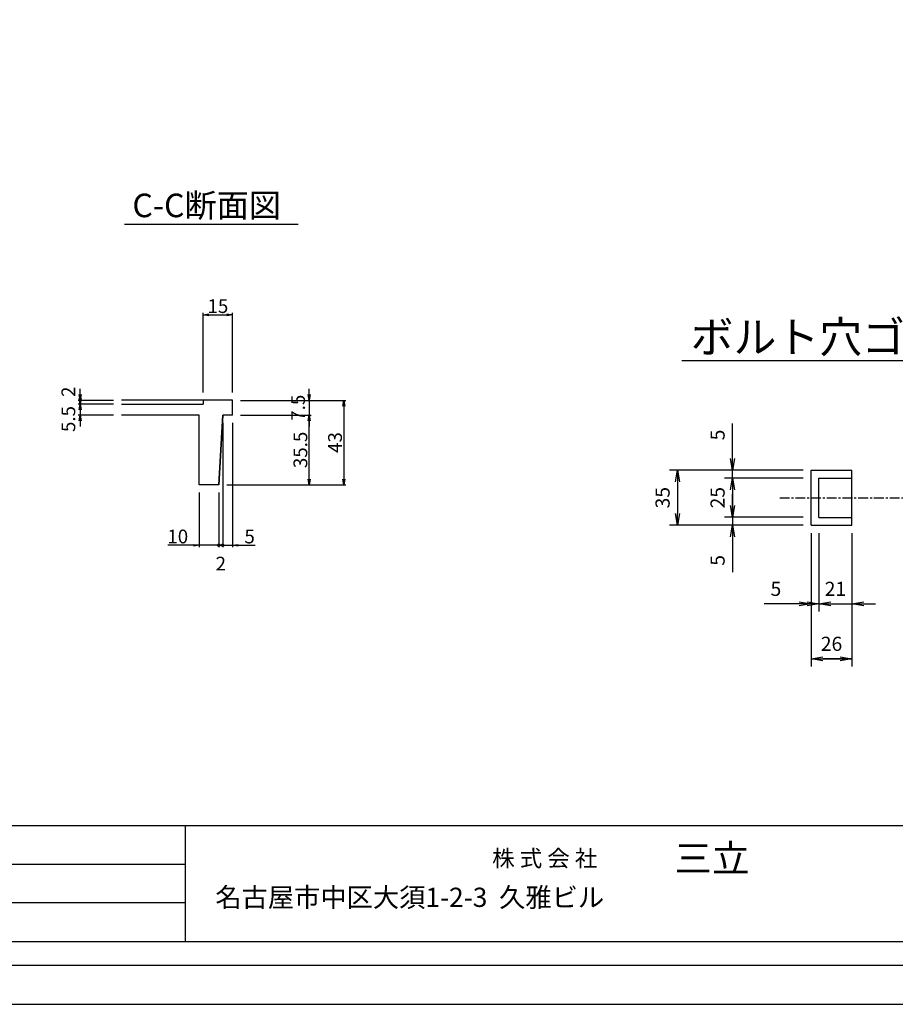
# Model space of a CAD drawing. Extents: x 35676 to 44282, y -171292 to -168322.
# Drawn here: x 41197 to 42311, y -171292 to -170039 of the extents above; entities that cross this region are included whole.
import ezdxf

# ---------------------------------------------------------------- set-up
doc = ezdxf.new("R2010")
doc.units = 0
doc.header["$LTSCALE"] = 200
doc.linetypes.add('CENTER', pattern=[2, 1.25, -0.25, 0.25, -0.25])
doc.linetypes.add('CENTER1', pattern=[10, 6.25, -1.25, 1.25, -1.25])
doc.layers.get('0').update_dxf_attribs({"linetype": 'CONTINUOUS'})
doc.layers.get('DEFPOINTS').update_dxf_attribs({"color": 253, "linetype": 'CONTINUOUS'})
for name, color, linetype in [('CENTER', 1, 'CENTER'), ('sunpou', 1, 'CONTINUOUS'), ('ゴム', 6, 'CONTINUOUS'), ('図面枠等', 7, 'CONTINUOUS'), ('蓋', 6, 'CONTINUOUS')]:
    doc.layers.add(name, color=color, linetype=linetype)
doc.styles.get("Standard").update_dxf_attribs({"font": 'ROMANS.SHX', "width": 0.8, "bigfont": 'extfont.shx'})
doc.dimstyles.new('1-2', dxfattribs={"dimscale": 2.5, "dimtxt": 7, "dimasz": 2.9, "dimexe": 1, "dimexo": 4, "dimgap": 1, "dimtad": 3, "dimdec": 1, "dimlfac": 0.4, "dimdsep": 46, "dimtxsty": 'STANDARD', "dimblk": 'OPEN', "dimcen": 0.09, "dimclrd": 1, "dimclre": 1, "dimclrt": 7, "dimadec": 0, "dimazin": 2, "dimtfac": 1, "dimtdec": 1, "dimtmove": 2, "dimatfit": 1, "dimldrblk": 'OPEN', "dimfxl": 1, "dimtolj": 1, "dimtzin": 0, "dimlwd": -1, "dimlwe": -1, "dimarcsym": 0})
doc.dimstyles.new('ｺﾋﾟｰ - S1-10-5', dxfattribs={"dimscale": 10, "dimtxt": 1.8, "dimasz": 1.5, "dimexe": 1, "dimexo": 1, "dimgap": 1, "dimtad": 3, "dimdec": 1, "dimlfac": 0.5, "dimdsep": 46, "dimtxsty": 'STANDARD', "dimblk": 'OPEN', "dimcen": 0.09, "dimclrd": 1, "dimclre": 1, "dimclrt": 7, "dimadec": 0, "dimazin": 2, "dimtfac": 1, "dimtdec": 1, "dimtmove": 2, "dimatfit": 1, "dimldrblk": 'OPEN', "dimfxl": 1, "dimtolj": 1, "dimtzin": 0, "dimlwd": -1, "dimlwe": -1, "dimarcsym": 0})

# ---------------------------------------------------------------- blocks, each defined once
blk = doc.blocks.new('_OPEN')
at = {"color": 0, "linetype": 'ByBlock'}
for p, q in [((-1, 0.167), (0, 0)), ((0, 0), (-1, -0.167)), ((0, 0), (-1, 0))]:
    blk.add_line(p, q, dxfattribs=at)
blk = doc.blocks.new('*D3')
at = {"layer": 'DEFPOINTS', "color": 0, "transparency": 16777216}
for p in [(42204.2, -170612.2), (42034.2, -170682.2), (42204.2, -170682.2)]:
    blk.add_point(p, dxfattribs=at)
at = {"layer": 'sunpou', "color": 1, "transparency": 16777216}
for p, q in [((42194.2, -170612.2), (42024.2, -170612.2)), ((42034.2, -170627.2), (42034.2, -170667.2)), ((42194.2, -170682.2), (42024.2, -170682.2))]:
    blk.add_line(p, q, dxfattribs=at)
at = {"layer": 'sunpou', "color": 1, "transparency": 16777216, "xscale": 15, "yscale": 15, "zscale": 15}
for p, rotation in [((42034.2, -170612.2), 90), ((42034.2, -170682.2), 270)]:
    blk.add_blockref('_OPEN', p, dxfattribs=dict(at, rotation=rotation))
at = {"layer": 'sunpou', "color": 7, "transparency": 16777216, "insert": (42015.2, -170647.2), "char_height": 18, "attachment_point": 5, "rotation": 90}
blk.add_mtext('\\A1;35', dxfattribs=at)
blk = doc.blocks.new('*D4')
at = {"layer": 'DEFPOINTS', "color": 0, "transparency": 16777216}
for p in [(42204.2, -170682.2), (42256.2, -170682.2), (42204.2, -170852.2)]:
    blk.add_point(p, dxfattribs=at)
at = {"layer": 'sunpou', "color": 1, "transparency": 16777216}
for p, q in [((42204.2, -170692.2), (42204.2, -170862.2)), ((42256.2, -170692.2), (42256.2, -170862.2)), ((42241.2, -170852.2), (42219.2, -170852.2))]:
    blk.add_line(p, q, dxfattribs=at)
at = {"layer": 'sunpou', "color": 1, "transparency": 16777216, "xscale": 15, "yscale": 15, "zscale": 15, "rotation": 180}
blk.add_blockref('_OPEN', (42204.2, -170852.2), dxfattribs=at)
at = {"layer": 'sunpou', "color": 1, "transparency": 16777216, "xscale": 15, "yscale": 15, "zscale": 15}
blk.add_blockref('_OPEN', (42256.2, -170852.2), dxfattribs=at)
at = {"layer": 'sunpou', "color": 7, "transparency": 16777216, "insert": (42230.2, -170833.2), "char_height": 18, "attachment_point": 5}
blk.add_mtext('\\A1;26', dxfattribs=at)
blk = doc.blocks.new('*D5')
at = {"layer": 'DEFPOINTS', "color": 0, "transparency": 16777216}
for p in [(42204.2, -170682.2), (42214.2, -170682.2), (42214.2, -170782.2)]:
    blk.add_point(p, dxfattribs=at)
at = {"layer": 'sunpou', "color": 1, "transparency": 16777216}
for p, q in [((42204.2, -170692.2), (42204.2, -170792.2)), ((42214.2, -170692.2), (42214.2, -170792.2)), ((42189.2, -170782.2), (42144.6, -170782.2)), ((42214.2, -170782.2), (42204.2, -170782.2)), ((42229.2, -170782.2), (42244.2, -170782.2))]:
    blk.add_line(p, q, dxfattribs=at)
at = {"layer": 'sunpou', "color": 1, "transparency": 16777216, "xscale": 15, "yscale": 15, "zscale": 15}
blk.add_blockref('_OPEN', (42204.2, -170782.2), dxfattribs=at)
at = {"layer": 'sunpou', "color": 1, "transparency": 16777216, "xscale": 15, "yscale": 15, "zscale": 15, "rotation": 180}
blk.add_blockref('_OPEN', (42214.2, -170782.2), dxfattribs=at)
at = {"layer": 'sunpou', "color": 7, "transparency": 16777216, "insert": (42159.4, -170763.2), "char_height": 18, "attachment_point": 5}
blk.add_mtext('\\A1;5', dxfattribs=at)
blk = doc.blocks.new('*D6')
at = {"layer": 'DEFPOINTS', "color": 0, "transparency": 16777216}
for p in [(42214.2, -170682.2), (42256.2, -170682.2), (42256.2, -170782.2)]:
    blk.add_point(p, dxfattribs=at)
at = {"layer": 'sunpou', "color": 1, "transparency": 16777216}
for p, q in [((42214.2, -170692.2), (42214.2, -170792.2)), ((42256.2, -170692.2), (42256.2, -170792.2)), ((42199.2, -170782.2), (42184.2, -170782.2)), ((42214.2, -170782.2), (42256.2, -170782.2)), ((42271.2, -170782.2), (42286.2, -170782.2))]:
    blk.add_line(p, q, dxfattribs=at)
at = {"layer": 'sunpou', "color": 1, "transparency": 16777216, "xscale": 15, "yscale": 15, "zscale": 15}
blk.add_blockref('_OPEN', (42214.2, -170782.2), dxfattribs=at)
at = {"layer": 'sunpou', "color": 1, "transparency": 16777216, "xscale": 15, "yscale": 15, "zscale": 15, "rotation": 180}
blk.add_blockref('_OPEN', (42256.2, -170782.2), dxfattribs=at)
at = {"layer": 'sunpou', "color": 7, "transparency": 16777216, "insert": (42235.2, -170763.2), "char_height": 18, "attachment_point": 5}
blk.add_mtext('\\A1;21', dxfattribs=at)
blk = doc.blocks.new('*D7')
at = {"layer": 'DEFPOINTS', "color": 0, "transparency": 16777216}
for p in [(42204.2, -170612.2), (42104.2, -170622.2), (42204.2, -170622.2)]:
    blk.add_point(p, dxfattribs=at)
at = {"layer": 'sunpou', "color": 1, "transparency": 16777216}
for p, q in [((42104.2, -170597.2), (42104.2, -170552.6)), ((42194.2, -170612.2), (42094.2, -170612.2)), ((42104.2, -170622.2), (42104.2, -170612.2)), ((42194.2, -170622.2), (42094.2, -170622.2)), ((42104.2, -170637.2), (42104.2, -170652.2))]:
    blk.add_line(p, q, dxfattribs=at)
at = {"layer": 'sunpou', "color": 1, "transparency": 16777216, "xscale": 15, "yscale": 15, "zscale": 15}
for p, rotation in [((42104.2, -170612.2), 270), ((42104.2, -170622.2), 90)]:
    blk.add_blockref('_OPEN', p, dxfattribs=dict(at, rotation=rotation))
at = {"layer": 'sunpou', "color": 7, "transparency": 16777216, "insert": (42085.2, -170567.4), "char_height": 18, "attachment_point": 5, "rotation": 90}
blk.add_mtext('\\A1;5', dxfattribs=at)
blk = doc.blocks.new('*D8')
at = {"layer": 'DEFPOINTS', "color": 0, "transparency": 16777216}
for p in [(42204.2, -170622.2), (42104.2, -170672.2), (42204.2, -170672.2)]:
    blk.add_point(p, dxfattribs=at)
at = {"layer": 'sunpou', "color": 1, "transparency": 16777216}
for p, q in [((42194.2, -170622.2), (42094.2, -170622.2)), ((42104.2, -170622.2), (42104.2, -170672.2)), ((42194.2, -170672.2), (42094.2, -170672.2))]:
    blk.add_line(p, q, dxfattribs=at)
at = {"layer": 'sunpou', "color": 7, "transparency": 16777216, "insert": (42085.2, -170647.2), "char_height": 18, "attachment_point": 5, "rotation": 90}
blk.add_mtext('\\A1;25', dxfattribs=at)
blk = doc.blocks.new('_None')
blk = doc.blocks.new('*D9')
at = {"layer": 'DEFPOINTS', "color": 0, "transparency": 16777216}
for p in [(42204.2, -170672.2), (42104.2, -170682.2), (42204.2, -170682.2)]:
    blk.add_point(p, dxfattribs=at)
at = {"layer": 'sunpou', "color": 1, "transparency": 16777216}
for p, q in [((42104.2, -170657.2), (42104.2, -170642.2)), ((42194.2, -170672.2), (42094.2, -170672.2)), ((42104.2, -170672.2), (42104.2, -170682.2)), ((42194.2, -170682.2), (42094.2, -170682.2)), ((42104.2, -170697.2), (42104.2, -170741.8))]:
    blk.add_line(p, q, dxfattribs=at)
at = {"layer": 'sunpou', "color": 1, "transparency": 16777216, "xscale": 15, "yscale": 15, "zscale": 15}
for p, rotation in [((42104.2, -170672.2), 270), ((42104.2, -170682.2), 90)]:
    blk.add_blockref('_OPEN', p, dxfattribs=dict(at, rotation=rotation))
at = {"layer": 'sunpou', "color": 7, "transparency": 16777216, "insert": (42085.2, -170727), "char_height": 18, "attachment_point": 5, "rotation": 90}
blk.add_mtext('\\A1;5', dxfattribs=at)
blk = doc.blocks.new('*D129')
at = {"layer": 'DEFPOINTS', "color": 0, "transparency": 16777216}
for p in [(41326.5, -170528.3), (41273.9, -170542), (41326.5, -170542)]:
    blk.add_point(p, dxfattribs=at)
at = {"layer": 'sunpou', "color": 1, "transparency": 16777216}
for p, q in [((41273.9, -170521), (41273.9, -170513.8)), ((41316.5, -170528.3), (41271.4, -170528.3)), ((41273.9, -170528.3), (41273.9, -170542)), ((41316.5, -170542), (41271.4, -170542)), ((41273.9, -170549.3), (41273.9, -170556.5))]:
    blk.add_line(p, q, dxfattribs=at)
at = {"layer": 'sunpou', "color": 1, "transparency": 16777216, "xscale": 7.25, "yscale": 7.25, "zscale": 7.25}
for p, rotation in [((41273.9, -170528.3), 270), ((41273.9, -170542), 90)]:
    blk.add_blockref('_OPEN', p, dxfattribs=dict(at, rotation=rotation))
at = {"layer": 'sunpou', "color": 7, "lineweight": -2, "transparency": 16777216, "insert": (41258.9, -170547.1), "char_height": 17.5, "attachment_point": 5, "rotation": 90}
blk.add_mtext('\\A1;5.5', dxfattribs=at)
blk = doc.blocks.new('*D130')
at = {"layer": 'DEFPOINTS', "color": 0, "transparency": 16777216}
for p in [(41273.9, -170523.3), (41326.5, -170523.3), (41326.5, -170528.3)]:
    blk.add_point(p, dxfattribs=at)
at = {"layer": 'sunpou', "color": 1, "transparency": 16777216}
for p, q in [((41273.9, -170516), (41273.9, -170508.8)), ((41316.5, -170523.3), (41271.4, -170523.3)), ((41273.9, -170528.3), (41273.9, -170523.3)), ((41316.5, -170528.3), (41271.4, -170528.3)), ((41273.9, -170535.5), (41273.9, -170542.8))]:
    blk.add_line(p, q, dxfattribs=at)
at = {"layer": 'sunpou', "color": 1, "transparency": 16777216, "xscale": 7.25, "yscale": 7.25, "zscale": 7.25}
for p, rotation in [((41273.9, -170523.3), 270), ((41273.9, -170528.3), 90)]:
    blk.add_blockref('_OPEN', p, dxfattribs=dict(at, rotation=rotation))
at = {"layer": 'sunpou', "color": 7, "lineweight": -2, "transparency": 16777216, "insert": (41258.9, -170512.4), "char_height": 17.5, "attachment_point": 5, "rotation": 90}
blk.add_mtext('\\A1;2', dxfattribs=at)
blk = doc.blocks.new('*D131')
at = {"layer": 'DEFPOINTS', "color": 0, "transparency": 16777216}
for p in [(41455.4, -170542), (41450.4, -170630.8), (41455.4, -170707.8)]:
    blk.add_point(p, dxfattribs=at)
at = {"layer": 'sunpou', "color": 1, "transparency": 16777216}
for p, q in [((41455.4, -170552), (41455.4, -170710.3)), ((41450.4, -170640.8), (41450.4, -170710.3)), ((41450.4, -170707.8), (41455.4, -170707.8))]:
    blk.add_line(p, q, dxfattribs=at)
at = {"layer": 'sunpou', "color": 7, "lineweight": -2, "transparency": 16777216, "insert": (41452.9, -170731.1), "char_height": 17.5, "attachment_point": 5}
blk.add_mtext('\\A1;2', dxfattribs=at)
blk = doc.blocks.new('*D132')
at = {"layer": 'DEFPOINTS', "color": 0, "transparency": 16777216}
for p in [(41467.9, -170523.3), (41450.4, -170630.8), (41609.5, -170630.8)]:
    blk.add_point(p, dxfattribs=at)
at = {"layer": 'sunpou', "color": 1, "transparency": 16777216}
for p, q in [((41477.9, -170523.3), (41612, -170523.3)), ((41609.5, -170530.5), (41609.5, -170623.5)), ((41460.4, -170630.8), (41612, -170630.8))]:
    blk.add_line(p, q, dxfattribs=at)
at = {"layer": 'sunpou', "color": 1, "transparency": 16777216, "xscale": 7.25, "yscale": 7.25, "zscale": 7.25}
for p, rotation in [((41609.5, -170523.3), 90), ((41609.5, -170630.8), 270)]:
    blk.add_blockref('_OPEN', p, dxfattribs=dict(at, rotation=rotation))
at = {"layer": 'sunpou', "color": 7, "lineweight": -2, "transparency": 16777216, "insert": (41598.3, -170577), "char_height": 17.5, "attachment_point": 5, "rotation": 90}
blk.add_mtext('\\A1;43', dxfattribs=at)
blk = doc.blocks.new('*D133')
at = {"layer": 'DEFPOINTS', "color": 0, "transparency": 16777216}
for p in [(41467.9, -170542), (41565.5, -170542), (41450.4, -170630.8)]:
    blk.add_point(p, dxfattribs=at)
at = {"layer": 'sunpou', "color": 1, "transparency": 16777216}
for p, q in [((41477.9, -170542), (41568, -170542)), ((41565.5, -170623.5), (41565.5, -170549.3)), ((41460.4, -170630.8), (41568, -170630.8))]:
    blk.add_line(p, q, dxfattribs=at)
at = {"layer": 'sunpou', "color": 1, "transparency": 16777216, "xscale": 7.25, "yscale": 7.25, "zscale": 7.25}
for p, rotation in [((41565.5, -170542), 90), ((41565.5, -170630.8), 270)]:
    blk.add_blockref('_OPEN', p, dxfattribs=dict(at, rotation=rotation))
at = {"layer": 'sunpou', "color": 7, "lineweight": -2, "transparency": 16777216, "insert": (41554.2, -170586.4), "char_height": 17.5, "attachment_point": 5, "rotation": 90}
blk.add_mtext('\\A1;35.5', dxfattribs=at)
blk = doc.blocks.new('_DotSmall')
at = {"layer": 'sunpou', "color": 0, "const_width": 0.5}
blk.add_lwpolyline([(-0.0625, 0, 1), (0.0625, 0, 1)], format="xyb", close=True, dxfattribs=at)
blk = doc.blocks.new('*D134')
at = {"layer": 'DEFPOINTS', "color": 0, "transparency": 16777216}
for p in [(41425.4, -170630.8), (41450.4, -170630.8), (41425.4, -170707.8)]:
    blk.add_point(p, dxfattribs=at)
at = {"layer": 'sunpou', "color": 1, "transparency": 16777216}
for p, q in [((41425.4, -170640.8), (41425.4, -170710.3)), ((41450.4, -170640.8), (41450.4, -170710.3)), ((41418.2, -170707.8), (41385.3, -170707.8)), ((41450.4, -170707.8), (41425.4, -170707.8)), ((41450.4, -170707.8), (41457.7, -170707.8))]:
    blk.add_line(p, q, dxfattribs=at)
at = {"layer": 'sunpou', "color": 1, "transparency": 16777216, "xscale": 7.25, "yscale": 7.25, "zscale": 7.25}
blk.add_blockref('_OPEN', (41425.4, -170707.8), dxfattribs=at)
at = {"layer": 'sunpou', "color": 1, "transparency": 16777216, "xscale": 7.25, "yscale": 7.25, "zscale": 7.25, "rotation": 180}
blk.add_blockref('_DotSmall', (41450.4, -170707.8), dxfattribs=at)
at = {"layer": 'sunpou', "color": 7, "lineweight": -2, "transparency": 16777216, "insert": (41398.1, -170696.6), "char_height": 17.5, "attachment_point": 5}
blk.add_mtext('\\A1;10', dxfattribs=at)
blk = doc.blocks.new('*D135')
at = {"layer": 'DEFPOINTS', "color": 0, "transparency": 16777216}
for p in [(41467.9, -170523.3), (41467.9, -170542), (41565.5, -170542)]:
    blk.add_point(p, dxfattribs=at)
at = {"layer": 'sunpou', "color": 1, "transparency": 16777216}
for p, q in [((41565.5, -170516), (41565.5, -170508.8)), ((41477.9, -170523.3), (41568, -170523.3)), ((41565.5, -170523.3), (41565.5, -170542)), ((41477.9, -170542), (41568, -170542)), ((41565.5, -170549.3), (41565.5, -170556.5))]:
    blk.add_line(p, q, dxfattribs=at)
at = {"layer": 'sunpou', "color": 1, "transparency": 16777216, "xscale": 7.25, "yscale": 7.25, "zscale": 7.25}
for p, rotation in [((41565.5, -170523.3), 270), ((41565.5, -170542), 90)]:
    blk.add_blockref('_OPEN', p, dxfattribs=dict(at, rotation=rotation))
at = {"layer": 'sunpou', "color": 7, "lineweight": -2, "transparency": 16777216, "insert": (41551.3, -170532.7), "char_height": 17.5, "attachment_point": 5, "rotation": 90}
blk.add_mtext('\\A1;7.5', dxfattribs=at)
blk = doc.blocks.new('*D136')
at = {"layer": 'DEFPOINTS', "color": 0, "transparency": 16777216}
for p in [(41467.9, -170414.6), (41430.4, -170523.3), (41467.9, -170523.3)]:
    blk.add_point(p, dxfattribs=at)
at = {"layer": 'sunpou', "color": 1, "transparency": 16777216}
for p, q in [((41430.4, -170513.3), (41430.4, -170412.1)), ((41437.7, -170414.6), (41460.7, -170414.6)), ((41467.9, -170513.3), (41467.9, -170412.1))]:
    blk.add_line(p, q, dxfattribs=at)
at = {"layer": 'sunpou', "color": 1, "transparency": 16777216, "xscale": 7.25, "yscale": 7.25, "zscale": 7.25, "rotation": 180}
blk.add_blockref('_OPEN', (41430.4, -170414.6), dxfattribs=at)
at = {"layer": 'sunpou', "color": 1, "transparency": 16777216, "xscale": 7.25, "yscale": 7.25, "zscale": 7.25}
blk.add_blockref('_OPEN', (41467.9, -170414.6), dxfattribs=at)
at = {"layer": 'sunpou', "color": 7, "lineweight": -2, "transparency": 16777216, "insert": (41449.2, -170403.4), "char_height": 17.5, "attachment_point": 5}
blk.add_mtext('\\A1;15', dxfattribs=at)
blk = doc.blocks.new('*D161')
at = {"layer": 'DEFPOINTS', "color": 0, "transparency": 16777216}
for p in [(41455.4, -170542), (41467.9, -170542), (41467.9, -170707.8)]:
    blk.add_point(p, dxfattribs=at)
at = {"layer": 'sunpou', "color": 1, "transparency": 16777216}
for p, q in [((41455.4, -170552), (41455.4, -170710.3)), ((41467.9, -170552), (41467.9, -170710.3)), ((41455.4, -170707.8), (41448.2, -170707.8)), ((41455.4, -170707.8), (41467.9, -170707.8)), ((41475.2, -170707.8), (41496.8, -170707.8))]:
    blk.add_line(p, q, dxfattribs=at)
at = {"layer": 'sunpou', "color": 1, "transparency": 16777216, "xscale": 7.25, "yscale": 7.25, "zscale": 7.25}
blk.add_blockref('_DotSmall', (41455.4, -170707.8), dxfattribs=at)
at = {"layer": 'sunpou', "color": 1, "transparency": 16777216, "xscale": 7.25, "yscale": 7.25, "zscale": 7.25, "rotation": 180}
blk.add_blockref('_OPEN', (41467.9, -170707.8), dxfattribs=at)
at = {"layer": 'sunpou', "color": 7, "lineweight": -2, "transparency": 16777216, "insert": (41489.6, -170696.6), "char_height": 17.5, "attachment_point": 5}
blk.add_mtext('\\A1;5', dxfattribs=at)

msp = doc.modelspace()

# ---------------------------------------------------------------- linework, layer by layer
at = {"layer": 'CENTER', "color": 0, "linetype": 'CENTER1', "ltscale": 0.01}
msp.add_line((42164.2277, -170647.21263), (42511.0354, -170647.21263), dxfattribs=at)
at = {"layer": 'DEFPOINTS', "color": 0, "linetype": 'Continuous'}
msp.add_lwpolyline([(40082.48565, -171291.99042), (44282.48565, -171291.99042), (44282.48565, -168321.99042), (40082.48565, -168321.99042)], close=True, dxfattribs=at)
at = {"layer": 'sunpou', "color": 0, "lineweight": -2}
msp.add_line((41467.93704, -170523.29425), (41326.47277, -170523.29425), dxfattribs=at)
at = {"layer": 'ゴム', "color": 0}
for p, q in [((42204.2452, -170612.21263), (42256.2452, -170612.21263)), ((42204.2452, -170682.21263), (42204.2452, -170612.21263)), ((42256.2452, -170682.21263), (42256.2452, -170612.21263)), ((42214.2452, -170622.21263), (42256.2452, -170622.21263)), ((42214.2452, -170672.21263), (42214.2452, -170622.21263)), ((42214.2452, -170672.21263), (42256.2452, -170672.21263)), ((42204.2452, -170682.21263), (42256.2452, -170682.21263)), ((42204.2452, -170852.21263), (42256.2452, -170852.21263))]:
    msp.add_line(p, q, dxfattribs=at)
at = {"layer": '図面枠等', "color": 0, "linetype": 'Continuous'}
for p, q in [((41330.45841, -170299.11028), (41551.26402, -170299.11028)), ((42039.85888, -170472.69564), (42543.02948, -170472.69564)), ((44202.48565, -171064.97754), (40162.48565, -171064.97754)), ((44202.48565, -171064.97754), (40162.48565, -171064.97754)), ((41407.39876, -171064.97754), (41407.39876, -171211.99042)), ((41407.39876, -171113.98216), (40162.48565, -171113.98216)), ((41407.39876, -171162.9865), (40162.48565, -171162.9865))]:
    msp.add_line(p, q, dxfattribs=at)
for points in [[(40132.48565, -171241.99042), (44232.48565, -171241.99042), (44232.48565, -168371.99042), (40132.48565, -168371.99042)], [(40162.48565, -171211.99042), (44202.48565, -171211.99042), (44202.48565, -168401.99042), (40162.48565, -168401.99042)]]:
    msp.add_lwpolyline(points, close=True, dxfattribs=at)
at = {"layer": '蓋', "color": 0, "linetype": 'Continuous'}
for p, q in [((41430.4284, -170523.29425), (41430.4284, -170528.29425)), ((41467.9284, -170542.04425), (41467.9284, -170523.29425)), ((41326.47277, -170528.29425), (41430.43704, -170528.29425)), ((41425.4284, -170542.04425), (41326.47277, -170542.04425)), ((41425.4284, -170630.79425), (41425.4284, -170542.04425)), ((41450.42374, -170630.79425), (41455.4284, -170542.04425)), ((41455.4284, -170542.04425), (41450.42374, -170630.79425)), ((41467.9284, -170542.04425), (41455.4284, -170542.04425)), ((41450.42374, -170630.79425), (41425.4284, -170630.79425))]:
    msp.add_line(p, q, dxfattribs=at)

# ---------------------------------------------------------------- texts
at = {"layer": '図面枠等', "color": 0}
for s, height, p in [('C-C断面図 ', 30, (41340.35169, -170290.20118)), ('ボルト穴ゴムキャップ', 40, (42050.85141, -170462.79664)), ('三立', 35, (42030.22516, -171123.7228)), ('株 式 会 社', 21, (41798.2705, -171116.72266)), ('名古屋市中区大須1-2-3  久雅ビル', 24.5, (41445.92104, -171168.0748))]:
    msp.add_text(s, height=height, dxfattribs=at).set_placement(p)

# ---------------------------------------------------------------- dimensions: what is measured, and where the dimension line sits
at = {"layer": 'sunpou', "color": 0, "lineweight": -2}
dim = msp.add_linear_dim(base=(41467.9284, -170414.62292), p1=(41430.4284, -170523.29425), p2=(41467.9284, -170523.29425), dimstyle='1-2', dxfattribs=at)
dim.commit()
dim.dimension.update_dxf_attribs({"geometry": '*D136', "text_midpoint": (41449.1784, -170403.37292)})
for base, p1, p2, picture, middle in [((41273.90743, -170523.29425), (41326.47277, -170528.29425), (41326.47277, -170523.29425), '*D130', (41258.90743, -170512.43694)), ((41565.49957, -170542.04425), (41467.9284, -170523.29425), (41467.9284, -170542.04425), '*D135', (41551.29348, -170532.66925))]:
    dim = msp.add_linear_dim(base=base, p1=p1, p2=p2, angle=90, dimstyle='1-2', dxfattribs=at)
    dim.commit()
    dim.dimension.update_dxf_attribs({"geometry": picture, "text_midpoint": middle, "dimtype": 160})
dim = msp.add_linear_dim(base=(41273.90743, -170542.04425), p1=(41326.47277, -170528.29425), p2=(41326.47277, -170542.04425), angle=90, dimstyle='1-2', override={"dimdec": 4}, dxfattribs=at)
dim.commit()
dim.dimension.update_dxf_attribs({"geometry": '*D129', "text_midpoint": (41258.90743, -170547.1297), "dimtype": 160})
for base, p1, p2, picture, middle in [((41609.5086, -170630.79425), (41467.93704, -170523.29425), (41450.42374, -170630.79425), '*D132', (41598.2586, -170577.04425)), ((41565.49957, -170542.04425), (41450.42374, -170630.79425), (41467.9284, -170542.04425), '*D133', (41554.24957, -170586.41925))]:
    dim = msp.add_linear_dim(base=base, p1=p1, p2=p2, angle=90, dimstyle='1-2', dxfattribs=at)
    dim.commit()
    dim.dimension.update_dxf_attribs({"geometry": picture, "text_midpoint": middle})
for base, p2, override, picture, middle in [((41455.4284, -170707.81969), (41455.4284, -170542.04425), {"dimblk1": 'None', "dimblk2": 'None', "dimsah": 1}, '*D131', (41452.92607, -170731.0872)), ((41425.4284, -170707.81969), (41425.4284, -170630.79425), {"dimblk1": 'DotSmall', "dimblk2": 'OPEN', "dimsah": 1, "dimtmove": 0}, '*D134', (41398.09506, -170707.81969))]:
    dim = msp.add_linear_dim(base=base, p1=(41450.42374, -170630.79425), p2=p2, dimstyle='1-2', override=override, dxfattribs=at)
    dim.commit()
    dim.dimension.update_dxf_attribs({"geometry": picture, "text_midpoint": middle, "dimtype": 160})
dim = msp.add_linear_dim(base=(41467.9284, -170707.81969), p1=(41455.4284, -170542.04425), p2=(41467.9284, -170542.04425), dimstyle='1-2', override={"dimblk1": 'DotSmall', "dimblk2": 'OPEN', "dimsah": 1, "dimtmove": 0}, dxfattribs=at)
dim.commit()
dim.dimension.update_dxf_attribs({"geometry": '*D161', "text_midpoint": (41489.59506, -170696.56969)})
at = {"layer": 'sunpou', "color": 0}
for base, p1, p2, picture, middle in [((42104.2452, -170622.21263), (42204.2452, -170612.21263), (42204.2452, -170622.21263), '*D7', (42104.2452, -170567.41263)), ((42034.2452, -170682.21263), (42204.2452, -170612.21263), (42204.2452, -170682.21263), '*D3', (42034.2452, -170647.21263)), ((42104.2452, -170682.21263), (42204.2452, -170672.21263), (42204.2452, -170682.21263), '*D9', (42104.2452, -170727.01263))]:
    dim = msp.add_linear_dim(base=base, p1=p1, p2=p2, angle=90, dimstyle='ｺﾋﾟｰ - S1-10-5', override={"dimtmove": 0}, dxfattribs=at)
    dim.commit()
    dim.dimension.update_dxf_attribs({"geometry": picture, "text_midpoint": middle, "dimtype": 160})
dim = msp.add_linear_dim(base=(42104.2452, -170672.21263), p1=(42204.2452, -170622.21263), p2=(42204.2452, -170672.21263), angle=90, dimstyle='ｺﾋﾟｰ - S1-10-5', override={"dimblk1": 'None', "dimblk2": 'None', "dimsah": 1, "dimtmove": 0}, dxfattribs=at)
dim.commit()
dim.dimension.update_dxf_attribs({"geometry": '*D8', "text_midpoint": (42085.2452, -170647.21263)})
dim = msp.add_linear_dim(base=(42214.2452, -170782.21263), p1=(42204.2452, -170682.21263), p2=(42214.2452, -170682.21263), dimstyle='ｺﾋﾟｰ - S1-10-5', override={"dimtmove": 0}, dxfattribs=at)
dim.commit()
dim.dimension.update_dxf_attribs({"geometry": '*D5', "text_midpoint": (42159.4452, -170782.21263), "dimtype": 160})
for base, p1, p2, picture, middle in [((42256.2452, -170782.21263), (42214.2452, -170682.21263), (42256.2452, -170682.21263), '*D6', (42235.2452, -170763.21263)), ((42204.2452, -170852.21263), (42256.2452, -170682.21263), (42204.2452, -170682.21263), '*D4', (42230.2452, -170833.21263))]:
    dim = msp.add_linear_dim(base=base, p1=p1, p2=p2, dimstyle='ｺﾋﾟｰ - S1-10-5', dxfattribs=at)
    dim.commit()
    dim.dimension.update_dxf_attribs({"geometry": picture, "text_midpoint": middle})

doc.saveas('drawing.dxf')
